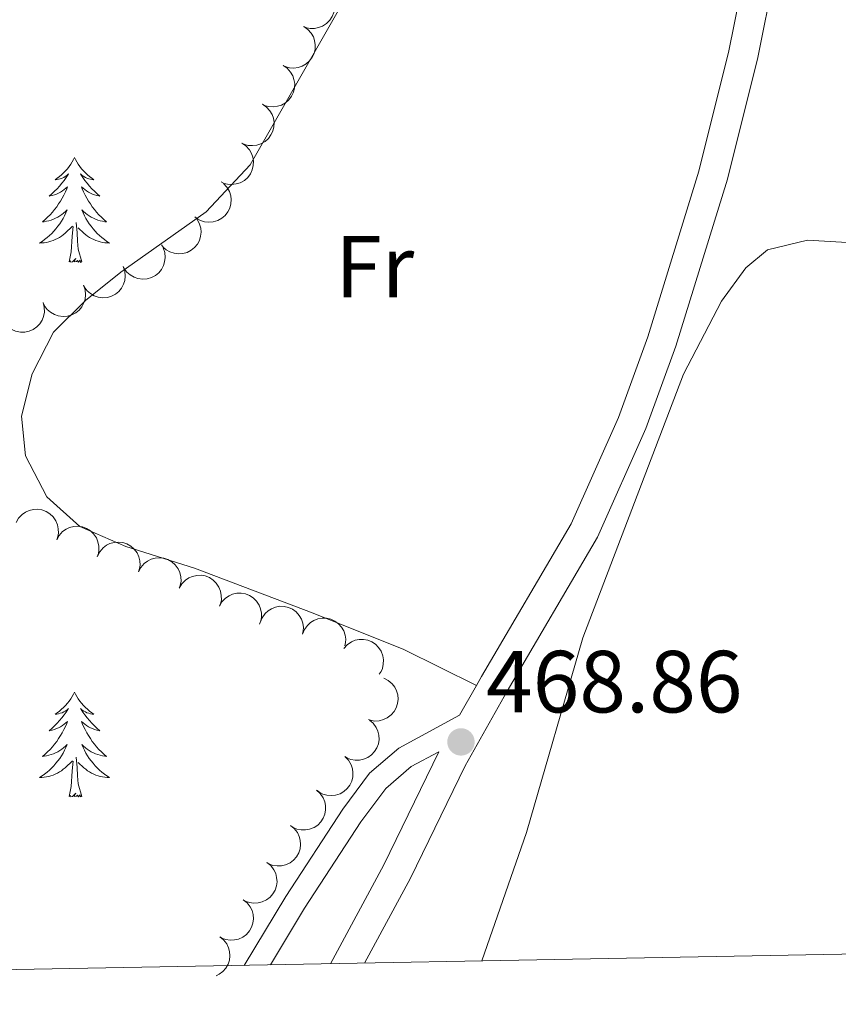
# Model space of a CAD drawing. Units: metres. Extents: x 627831 to 632340, y 692402 to 695455.
# Drawn here: x 629883 to 629976, y 692830 to 692942 of the extents above; entities that cross this region are included whole.
import ezdxf
from ezdxf.enums import TextEntityAlignment as Align

# ---------------------------------------------------------------- set-up
doc = ezdxf.new("R2010")
doc.units = ezdxf.units.M
doc.header["$MEASUREMENT"] = 0
doc.linetypes.add('DGN Style 3', pattern=[78.74006, 56.2429, -22.49716])
for name, color, linetype, lineweight in [('Carátula', 7, 'Continuous', 0), ('Elementos auxiliares', 7, 'Continuous', 0), ('Entidades rústicas y varios', 7, 'Continuous', 0), ('Relieve y altimetría', 7, 'Continuous', 0), ('Textos de rotulación', 7, 'Continuous', 0), ('Viales y ferrocarril', 7, 'Continuous', 0)]:
    doc.layers.add(name, color=color, linetype=linetype, lineweight=lineweight)
doc.styles.add('Style-Arial', font='txt')
doc.styles.add('Style-Arial Narrow', font='txt')

# ---------------------------------------------------------------- blocks, each defined once
blk = doc.blocks.new('5PATER_39')
at = {"layer": 'Relieve y altimetría', "linetype": 'Continuous', "lineweight": 0}
h = blk.add_hatch(color=250, dxfattribs=at)
edge = h.paths.add_edge_path()
edge.add_ellipse((1.001171767711639e-08, 1.001171767711639e-08), major_axis=(-1.095731443231309, -1.110710700762829), ratio=0.999422240966032, start_angle=0, end_angle=360)

msp = doc.modelspace()

# ---------------------------------------------------------------- linework, layer by layer
at = {"layer": 'Carátula', "color": 7, "linetype": 'Continuous', "lineweight": 0}
msp.add_3dface([(627885.942, 692402.4709999999), (632340.1640000001, 692485.436), (632284.854, 695454.932), (627830.631, 695371.967)], dxfattribs=at)
at = {"layer": 'Elementos auxiliares', "color": 250, "linetype": 'Continuous', "lineweight": 0}
msp.add_3dface([(628747.9299999999, 692812.52), (628705.3600000001, 695125.74), (632134.8800000001, 695189.6799999999), (632178.5900000001, 692876.4199999999)], dxfattribs=at)
at = {"layer": 'Entidades rústicas y varios', "color": 92, "linetype": 'Continuous', "lineweight": 0, "flags": 128}
for points, elevation in [([(629916.833664058, 692945.4578239955), (629917.3194434259, 692945.1750159233), (629917.7384349033, 692944.7654428019), (629918.0077494753, 692944.3655301097), (629918.1779705267, 692943.9536602353), (629918.2908177585, 692943.4738290124), (629918.3045714698, 692942.9820406071), (629918.2210850788, 692942.4982903902), (629918.032325513, 692942.0327626506), (629917.7596389446, 692941.604921225), (629917.4033897955, 692941.2436515284), (629916.9405104413, 692940.9439651032), (629916.4977911781, 692940.778278942), (629916.012338195, 692940.6822065667), (629915.5200660259, 692940.6746991319), (629915.1476405091, 692940.75588093), (629914.7854948218, 692940.8965738621)], 472.389), ([(629914.7999110648, 692940.889519149), (629915.2659522872, 692940.5752460528), (629915.6569794537, 692940.1388955573), (629915.8992945019, 692939.7220695531), (629916.0419426828, 692939.2998569331), (629916.1228539145, 692938.8136204963), (629916.1040982795, 692938.3219974434), (629915.9888457088, 692937.8448170845), (629915.7697532724, 692937.3927720047), (629915.469405994, 692936.9838737748), (629915.0900751872, 692936.6469206787), (629914.6084141356, 692936.3784586112), (629914.155718978, 692936.2423728146), (629913.664980921, 692936.178571095), (629913.173287685, 692936.203591319), (629912.8070367747, 692936.3091920798), (629912.454973561, 692936.4734951342)], 472.389), ([(629912.454973561, 692936.4734951342), (629912.9210147834, 692936.1592220378), (629913.31204195, 692935.7228715422), (629913.5543569981, 692935.3060455383), (629913.697005179, 692934.8838329182), (629913.7779164107, 692934.3975964813), (629913.7591607757, 692933.9059734284), (629913.643908205, 692933.4287930697), (629913.4248157686, 692932.9767479897), (629913.1244684902, 692932.56784976), (629912.7451376833, 692932.2308966636), (629912.2634766318, 692931.9624345964), (629911.8107814742, 692931.8263487997), (629911.3200434172, 692931.7625470799), (629910.8283501812, 692931.7875673042), (629910.4620992709, 692931.8931680648), (629910.1100360572, 692932.0574711191)], 472.389), ([(629910.1100360572, 692932.0574711191), (629910.5760772796, 692931.743198023), (629910.9671044461, 692931.3068475274), (629911.2094194943, 692930.8900215232), (629911.3520676752, 692930.4678089032), (629911.4329789069, 692929.9815724664), (629911.4142232719, 692929.4899494136), (629911.2989707012, 692929.0127690546), (629911.0798782646, 692928.5607239748), (629910.7795309862, 692928.1518257449), (629910.4002001795, 692927.8148726488), (629909.918539128, 692927.5464105813), (629909.4658439704, 692927.4103247847), (629908.9751059134, 692927.3465230651), (629908.4834126772, 692927.3715432892), (629908.1171617671, 692927.47714405), (629907.7650985534, 692927.6414471043)], 472.389), ([(629907.7650985534, 692927.6414471043), (629908.2311397758, 692927.3271740079), (629908.6221669423, 692926.8908235123), (629908.8644819905, 692926.4739975084), (629909.0071301714, 692926.0517848884), (629909.0880414031, 692925.5655484514), (629909.0692857681, 692925.0739253985), (629908.9540331974, 692924.5967450398), (629908.7349407608, 692924.1446999598), (629908.4345934824, 692923.7358017298), (629908.0552626757, 692923.3988486337), (629907.5736016242, 692923.1303865665), (629907.1209064664, 692922.9943007699), (629906.6301684096, 692922.9304990501), (629906.1384751734, 692922.9555192743), (629905.7722242633, 692923.0611200349), (629905.4201610496, 692923.2254230892)], 472.389), ([(629905.6904151223, 692923.0402688568), (629906.0745768256, 692922.6299253595), (629906.3583749859, 692922.11732161), (629906.50156755, 692921.6569343929), (629906.5464043221, 692921.213536531), (629906.5167742383, 692920.7215054769), (629906.3887883627, 692920.2464637782), (629906.169961506, 692919.8070334005), (629905.8555218838, 692919.4152758557), (629905.4715042342, 692919.0837088265), (629905.0265487898, 692918.839897624), (629904.4971267488, 692918.6856849378), (629904.0254793197, 692918.6540471029), (629903.5328780524, 692918.7013598012), (629903.059165851, 692918.835467967), (629902.7257141166, 692919.0201330448), (629902.4191914557, 692919.2588543431)], 472.389), ([(629902.637586917, 692919.0230490982), (629902.9224301507, 692918.5384602705), (629903.0869306922, 692917.9761048919), (629903.1256958195, 692917.4955242379), (629903.0722234701, 692917.0530847416), (629902.9354330867, 692916.579522823), (629902.7064052264, 692916.1441020616), (629902.3965548414, 692915.7633436224), (629902.0038708292, 692915.4500617739), (629901.5564990197, 692915.2107613063), (629901.0689132914, 692915.0704423564), (629900.5185613898, 692915.036061631), (629900.0514536796, 692915.1086056666), (629899.5812124605, 692915.2627734193), (629899.1484312015, 692915.4974830949), (629898.8635824295, 692915.7507663888), (629898.6168596772, 692916.0508861712)], 472.389), ([(629898.8064103553, 692915.7329650724), (629898.9904451391, 692915.2018406065), (629899.041199019, 692914.6181214585), (629898.9847441721, 692914.1392964902), (629898.8453483551, 692913.7159989516), (629898.6181424418, 692913.2785632729), (629898.307995558, 692912.896655024), (629897.9293473943, 692912.584229324), (629897.4827448754, 692912.3542457593), (629896.9970633392, 692912.2075498307), (629896.491408369, 692912.1658089496), (629895.9450350925, 692912.2402770163), (629895.5012993428, 692912.403221284), (629895.0705353061, 692912.6468128371), (629894.6923318938, 692912.9620118674), (629894.4628258836, 692913.2663443196), (629894.2799083679, 692913.6091054352)], 472.389), ([(629894.2799083679, 692913.6091054352), (629894.4639431518, 692913.0779809691), (629894.5146970316, 692912.4942618213), (629894.4582421847, 692912.015436853), (629894.3188463675, 692911.5921393144), (629894.0916404543, 692911.1547036357), (629893.7814935707, 692910.7727953868), (629893.4028454067, 692910.4603696868), (629892.956242888, 692910.2303861219), (629892.4705613519, 692910.0836901935), (629891.9649063817, 692910.0419493124), (629891.4185331052, 692910.1164173791), (629890.9747973555, 692910.2793616466), (629890.5440333188, 692910.5229531999), (629890.1658299065, 692910.8381522303), (629889.9363238963, 692911.1424846824), (629889.7534063805, 692911.4852457978)], 472.389), ([(629889.7534063805, 692911.4852457978), (629889.9374411642, 692910.9541213319), (629889.988195044, 692910.3704021841), (629889.9317401971, 692909.8915772156), (629889.7923443802, 692909.4682796772), (629889.5651384669, 692909.0308439985), (629889.2549915831, 692908.6489357497), (629888.8763434193, 692908.3365100496), (629888.4297409006, 692908.1065264847), (629887.9440593643, 692907.9598305561), (629887.4384043941, 692907.9180896753), (629886.8920311176, 692907.9925577419), (629886.4482953679, 692908.1555020094), (629886.0175313314, 692908.3990935625), (629885.6393279191, 692908.7142925931), (629885.4098219087, 692909.018625045), (629885.2269043929, 692909.3613861606)], 472.389), ([(629885.1576451776, 692909.5246493465), (629885.3013637946, 692908.9812278165), (629885.3082351387, 692908.3953466129), (629885.2160592049, 692907.9220981612), (629885.0453363224, 692907.5104360457), (629884.7859908019, 692907.0912554152), (629884.4480983324, 692906.733661121), (629884.0471037077, 692906.4504870388), (629883.5845234157, 692906.2546153371), (629883.0892149694, 692906.1447254235), (629882.5818538431, 692906.1409921534), (629882.0425967756, 692906.2561922634), (629881.6123184662, 692906.4519288889), (629881.2010185467, 692906.7271140555), (629880.8474972455, 692907.0697668532), (629880.6414410288, 692907.3904412764), (629880.4847219021, 692907.7459453063)], 472.389), ([(629882.1017394792, 692884.4734760486), (629882.3734711532, 692884.9655369159), (629882.773448224, 692885.3936985014), (629883.1671578125, 692885.6720027588), (629883.5750661739, 692885.8515097753), (629884.0522180717, 692885.9751971478), (629884.5435687422, 692886.0000872796), (629885.0290859616, 692885.927580179), (629885.4987700183, 692885.7494141415), (629885.9326785381, 692885.4864889688), (629886.3019252631, 692885.1385146794), (629886.6120198965, 692884.6825425657), (629886.7876919839, 692884.2436900078), (629886.8947361482, 692883.7605378095), (629886.913392564, 692883.2685620089), (629886.8406677474, 692882.8943931286), (629886.708214209, 692882.5291533989)], 473.0284846850093), ([(629886.7067504232, 692882.5297712407), (629886.9784820972, 692883.0218321083), (629887.3784591677, 692883.4499936935), (629887.7721687565, 692883.7282979509), (629888.1800771176, 692883.9078049674), (629888.6572290156, 692884.0314923401), (629889.1485796862, 692884.0563824719), (629889.6340969056, 692883.9838753713), (629890.1037809623, 692883.8057093336), (629890.5376894821, 692883.5427841612), (629890.9069362071, 692883.1948098717), (629891.2170308405, 692882.7388377581), (629891.3927029278, 692882.2999852002), (629891.4997470921, 692881.8168330016), (629891.518403508, 692881.3248572012), (629891.4456786914, 692880.9506883209), (629891.3132251527, 692880.5854485913)], 473.1545236800072), ([(629891.3433693934, 692880.6605430187), (629891.5980876142, 692881.1616224817), (629891.9831646516, 692881.6032328021), (629892.36711078, 692881.8948590534), (629892.7686313409, 692882.0882323692), (629893.2412667365, 692882.2281905161), (629893.7314765644, 692882.2698957273), (629894.2191924024, 692882.2140610493), (629894.6947033855, 692882.052087116), (629895.1373629833, 692881.8041784023), (629895.51831182, 692881.4690556875), (629895.8438424021, 692881.023972448), (629896.0344429361, 692880.5913944936), (629896.1579731614, 692880.1121922571), (629896.1934697265, 692879.6211441497), (629896.1336035705, 692879.2447038579), (629896.0137378988, 692878.8751416565)], 473.158), ([(629896.0137378988, 692878.8751416565), (629896.2684561196, 692879.3762211192), (629896.6535331572, 692879.8178314397), (629897.0374792854, 692880.109457691), (629897.4389998466, 692880.3028310067), (629897.9116352419, 692880.4427891537), (629898.4018450698, 692880.4844943648), (629898.8895609078, 692880.4286596868), (629899.3650718909, 692880.2666857536), (629899.8077314887, 692880.0187770398), (629900.1886803256, 692879.6836543251), (629900.5142109075, 692879.2385710855), (629900.7048114415, 692878.8059931311), (629900.8283416668, 692878.3267908948), (629900.8638382321, 692877.8357427875), (629900.8039720759, 692877.4593024955), (629900.6841064044, 692877.089740294)], 473.158), ([(629900.6513732586, 692877.0105623186), (629900.9326433919, 692877.4972337808), (629901.340889191, 692877.9175186455), (629901.7399480382, 692878.1880967976), (629902.1512774422, 692878.3596197453), (629902.6307493278, 692878.4739841227), (629903.1224917697, 692878.4892932961), (629903.6065036352, 692878.4073374285), (629904.0726260941, 692878.2200512753), (629904.5013278895, 692877.9487193371), (629904.863722598, 692877.593614669), (629905.1648716151, 692877.1316855412), (629905.3319572723, 692876.6894925593), (629905.4295646588, 692876.2043458824), (629905.4386291171, 692875.7120999219), (629905.3586257102, 692875.3394194893), (629905.2190789517, 692874.9768306005)], 473.158), ([(629905.2190789517, 692874.9768306005), (629905.5003490851, 692875.4635020627), (629905.9085948842, 692875.8837869274), (629906.3076537317, 692876.1543650795), (629906.7189831354, 692876.3258880272), (629907.1984550213, 692876.4402524047), (629907.6901974631, 692876.455561578), (629908.1742093284, 692876.3736057105), (629908.6403317873, 692876.1863195573), (629909.0690335827, 692875.914987619), (629909.4314282911, 692875.559882951), (629909.7325773083, 692875.0979538232), (629909.8996629654, 692874.6557608412), (629909.9972703522, 692874.1706141643), (629910.0063348103, 692873.6783682038), (629909.9263314034, 692873.3056877712), (629909.7867846452, 692872.9430988824)], 473.158), ([(629909.8548222564, 692873.1321563662), (629910.0618360129, 692873.6547530605), (629910.4041742692, 692874.1302617546), (629910.7593350802, 692874.4563312232), (629911.1411317089, 692874.6862080039), (629911.5987025925, 692874.8695148132), (629912.0829092942, 692874.9566289347), (629912.573704053, 692874.9463939546), (629913.062217833, 692874.8293446631), (629913.5260145629, 692874.6236778372), (629913.9364789086, 692874.3254358699), (629914.3019915386, 692873.9125560238), (629914.5319959011, 692873.4995787325), (629914.6995567044, 692873.0339416666), (629914.7805670477, 692872.5483229125), (629914.7559694033, 692872.1679465123), (629914.6709926121, 692871.788838421)], 473.158), ([(629914.6709926121, 692871.788838421), (629914.8780063686, 692872.311435115), (629915.220344625, 692872.7869438091), (629915.5755054359, 692873.1130132778), (629915.9573020646, 692873.3428900586), (629916.4148729483, 692873.5261968677), (629916.89907965, 692873.6133109892), (629917.3898744087, 692873.6030760091), (629917.8783881888, 692873.4860267176), (629918.3421849187, 692873.2803598917), (629918.7526492644, 692872.9821179244), (629919.1181618944, 692872.5692380783), (629919.3481662569, 692872.156260787), (629919.5157270601, 692871.6906237211), (629919.5967374034, 692871.205004967), (629919.5721397591, 692870.8246285669), (629919.4871629679, 692870.4455204755)], 473.158), ([(629919.3547410371, 692870.1723849988), (629919.7321037578, 692870.5889895798), (629920.2196336344, 692870.9139797636), (629920.6666863277, 692871.0945466193), (629921.1048953526, 692871.175693711), (629921.5976965267, 692871.1866254392), (629922.0816540327, 692871.0981374034), (629922.5375910059, 692870.9161876119), (629922.9538791862, 692870.6350285807), (629923.3159023591, 692870.2795774976), (629923.5954780572, 692869.8561785382), (629923.7927046895, 692869.3412310597), (629923.8630206094, 692868.8737827509), (629923.8563765031, 692868.3789591906), (629923.7616775834, 692867.8958232214), (629923.6050588684, 692867.5483151956), (629923.3923525431, 692867.223199802)], 473.158), ([(629923.9069406916, 692866.769269662), (629924.409908032, 692866.5182998336), (629924.8543812071, 692866.1365307979), (629925.1488660497, 692865.7547727891), (629925.3452319144, 692865.3547072352), (629925.4887150757, 692864.8831300067), (629925.5340792593, 692864.3932452337), (629925.4818876507, 692863.905126103), (629925.3234686183, 692863.4284190019), (629925.0788719172, 692862.9839207411), (629924.7466028852, 692862.6004803411), (629924.3039626149, 692862.2716356346), (629923.8728198307, 692862.0778105853), (629923.3945532858, 692861.9507058566), (629922.9037838997, 692861.9115438873), (629922.5269071127, 692861.9685976964), (629922.1564602396, 692862.0857007036)], 473.158), ([(629922.2795438669, 692862.0219654711), (629922.7083455513, 692861.6585220566), (629923.0492092362, 692861.1819552216), (629923.244395351, 692860.7410891643), (629923.3399244526, 692860.3057890486), (629923.3670734416, 692859.8136148592), (629923.2945654173, 692859.327006612), (629923.1277238501, 692858.8653269163), (629922.8604215649, 692858.4400085199), (629922.5170810726, 692858.0664799984), (629922.1031153335, 692857.7731173951), (629921.5949397371, 692857.5590454142), (629921.1300596199, 692857.4733790462), (629920.6352855382, 692857.4637297874), (629920.1492939179, 692857.5424723742), (629919.7968183062, 692857.6875661134), (629919.4648767661, 692857.8894542358)], 473.158), ([(629919.508398955, 692857.856711268), (629919.9011469625, 692857.4545782025), (629920.1957149873, 692856.9480866638), (629920.348605287, 692856.4908284696), (629920.4028027127, 692856.0484772075), (629920.3835777165, 692855.5559298496), (629920.2656598468, 692855.0782894245), (629920.0561686833, 692854.6343325544), (629919.7500786018, 692854.236017212), (629919.3731539808, 692853.896408496), (629918.9334505631, 692853.6432481618), (629918.4074058603, 692853.4778812353), (629917.936532397, 692853.4362827793), (629917.4430412531, 692853.4731743899), (629916.9666006409, 692853.5972412797), (629916.6293207118, 692853.7748180223), (629916.3178214303, 692854.0070080252)], 473.158), ([(629916.2681023339, 692854.0478331828), (629916.6869392074, 692853.6729496361), (629917.0148171338, 692853.1873571472), (629917.1980340458, 692852.741383983), (629917.2817804578, 692852.3036642799), (629917.2956367447, 692851.8109366645), (629917.2100225317, 692851.3264625096), (629917.0307819089, 692850.8694537033), (629916.75209848, 692850.451504189), (629916.3988022474, 692850.0873778071), (629915.9770700131, 692849.80529418), (629915.4633021345, 692849.6050148329), (629914.99627938, 692849.531925868), (629914.5014251021, 692849.5356331032), (629914.0177356084, 692849.6274629661), (629913.6693041783, 692849.7820164794), (629913.3429321086, 692849.9927895141)], 473.0821355715458), ([(629913.2889378713, 692850.0348374739), (629913.729089102, 692849.6852249827), (629914.0849470862, 692849.2197477059), (629914.2940650999, 692848.785316864), (629914.403399444, 692848.3532775126), (629914.4461983582, 692847.8622166682), (629914.389213603, 692847.3735473142), (629914.2371497271, 692846.906791674), (629913.9835188065, 692846.4731817038), (629913.6522399597, 692846.0889154214), (629913.2478203233, 692845.7825267671), (629912.7467150902, 692845.5523902955), (629912.2847968352, 692845.4519722916), (629911.790580478, 692845.4265814999), (629911.3023290208, 692845.489817284), (629910.9454142812, 692845.6236198209), (629910.6072157032, 692845.814841477)], 472.8862236325404), ([(629910.6074024679, 692845.8151353726), (629911.0475536988, 692845.4655228816), (629911.4034116829, 692845.0000456048), (629911.6125296967, 692844.5656147627), (629911.7218640407, 692844.1335754113), (629911.764662955, 692843.6425145669), (629911.7076781997, 692843.1538452129), (629911.5556143238, 692842.6870895727), (629911.3019834033, 692842.2534796025), (629910.9707045564, 692841.8692133203), (629910.5662849201, 692841.5628246658), (629910.065179687, 692841.3326881942), (629909.6032614319, 692841.2322701903), (629909.1090450748, 692841.2068793986), (629908.6207936176, 692841.270115183), (629908.263878878, 692841.4039177196), (629907.9256803, 692841.5951393757)], 472.8272146799349), ([(629907.9258670646, 692841.5954332715), (629908.3660182955, 692841.2458207803), (629908.7218762797, 692840.7803435035), (629908.9309942934, 692840.3459126616), (629909.0403286375, 692839.9138733102), (629909.0831275517, 692839.4228124656), (629909.0261427965, 692838.9341431118), (629908.8740789206, 692838.4673874713), (629908.620448, 692838.0337775014), (629908.2891691532, 692837.649511219), (629907.8847495168, 692837.3431225645), (629907.3836442837, 692837.1129860932), (629906.9217260287, 692837.012568089), (629906.4275096715, 692836.9871772975), (629905.9392582143, 692837.0504130817), (629905.5823434747, 692837.1842156183), (629905.2441448967, 692837.3754372746)], 472.7682057273294), ([(629905.2443312651, 692837.3757314221), (629905.6844825617, 692837.0261190135), (629906.0403406331, 692836.5606418038), (629906.2494587286, 692836.1262110011), (629906.3587931534, 692835.6941716701), (629906.4015921606, 692835.2031108339), (629906.3446074969, 692834.7144414689), (629906.1925437085, 692834.2476858003), (629905.9389128697, 692833.8140757827), (629905.607634095, 692833.4298094381), (629905.2032145162, 692833.1234207074), (629904.8287043138, 692832.9514239023)], 472.7091967747238)]:
    msp.add_lwpolyline(points, dxfattribs=dict(at, elevation=elevation))
for points in [[(629888.7339999999, 692925.99), (629888.6229999999, 692925.771), (629888.4680000001, 692925.496), (629888.3, 692925.23), (629888.118, 692924.973), (629887.9240000001, 692924.7250000001), (629887.717, 692924.487), (629887.4979999999, 692924.2609999999), (629887.2679999999, 692924.0449999999), (629887.0279999999, 692923.842), (629886.777, 692923.6510000001), (629886.517, 692923.473), (629886.716, 692923.496), (629886.919, 692923.534), (629887.118, 692923.5889999999), (629887.3130000001, 692923.658), (629887.5020000001, 692923.743), (629887.683, 692923.842), (629887.8570000001, 692923.9539999999), (629888.0619999999, 692924.145), (629888.021, 692924.0800000001), (629887.791, 692923.7350000001), (629887.548, 692923.399), (629887.2919999999, 692923.0730000001), (629887.024, 692922.757), (629886.744, 692922.452), (629886.452, 692922.158), (629886.149, 692921.875), (629885.8360000001, 692921.604), (629885.96, 692921.6270000001), (629886.206, 692921.685), (629886.4480000001, 692921.7579999999), (629886.6840000001, 692921.8459999999), (629886.915, 692921.949), (629887.138, 692922.067), (629887.354, 692922.1980000001), (629887.561, 692922.3430000001), (629887.7579999999, 692922.5), (629887.9450000001, 692922.6699999999), (629887.8570000001, 692922.4480000001), (629887.7010000001, 692922.087), (629887.53, 692921.733), (629887.345, 692921.3859999999), (629887.145, 692921.0460000001), (629886.933, 692920.7150000001), (629886.706, 692920.3929999999), (629886.467, 692920.081), (629886.216, 692919.7779999999), (629885.952, 692919.486), (629885.6769999999, 692919.2050000001), (629885.3899999999, 692918.935), (629885.0930000001, 692918.6769999999), (629885.2890000001, 692918.702), (629885.5560000001, 692918.7490000001), (629885.8189999999, 692918.8119999999), (629886.078, 692918.8910000001), (629886.3330000001, 692918.9850000001), (629886.581, 692919.0930000001), (629886.8219999999, 692919.216), (629887.0560000001, 692919.354), (629887.281, 692919.504), (629887.497, 692919.6680000001), (629887.703, 692919.844), (629887.898, 692920.0320000001), (629887.757, 692919.7050000001), (629887.602, 692919.3840000001), (629887.433, 692919.0700000001), (629887.25, 692918.7650000001), (629887.0530000001, 692918.4680000001), (629886.8430000001, 692918.1799999999), (629886.6200000001, 692917.902), (629886.385, 692917.6340000001), (629886.139, 692917.3759999999), (629885.881, 692917.131), (629885.612, 692916.8970000001), (629885.3330000001, 692916.675), (629885.044, 692916.466), (629884.754, 692916.2749999999), (629885.0190000001, 692916.284), (629885.2820000001, 692916.3090000001), (629885.544, 692916.3500000001), (629885.8030000001, 692916.4070000001), (629886.058, 692916.479), (629886.308, 692916.5660000001), (629886.5519999999, 692916.669), (629886.79, 692916.7849999999), (629887.02, 692916.916), (629887.2420000001, 692917.061), (629887.4550000001, 692917.219), (629887.658, 692917.389), (629888.506, 692918.1880000001)], [(629888.7339999999, 692925.99), (629888.845, 692925.771), (629889, 692925.496), (629889.1680000001, 692925.23), (629889.3500000001, 692924.973), (629889.544, 692924.7250000001), (629889.7509999999, 692924.487), (629889.97, 692924.2609999999), (629890.2, 692924.0449999999), (629890.44, 692923.842), (629890.6910000001, 692923.6510000001), (629890.9510000001, 692923.473), (629890.7520000001, 692923.496), (629890.5490000001, 692923.534), (629890.3500000001, 692923.5889999999), (629890.155, 692923.658), (629889.966, 692923.743), (629889.7849999999, 692923.842), (629889.611, 692923.9539999999), (629889.406, 692924.145), (629889.4469999999, 692924.0800000001), (629889.6769999999, 692923.7350000001), (629889.9199999999, 692923.399), (629890.176, 692923.0730000001), (629890.4439999999, 692922.757), (629890.7239999999, 692922.452), (629891.0160000001, 692922.158), (629891.3189999999, 692921.875), (629891.632, 692921.604), (629891.5079999999, 692921.6270000001), (629891.2620000001, 692921.685), (629891.02, 692921.7579999999), (629890.784, 692921.8459999999), (629890.5530000001, 692921.949), (629890.3300000001, 692922.067), (629890.1140000001, 692922.1980000001), (629889.9070000001, 692922.3430000001), (629889.71, 692922.5), (629889.523, 692922.6699999999), (629889.611, 692922.4480000001), (629889.767, 692922.087), (629889.9380000001, 692921.733), (629890.1229999999, 692921.3859999999), (629890.3230000001, 692921.0460000001), (629890.5349999999, 692920.7150000001), (629890.7620000001, 692920.3929999999), (629891.0009999999, 692920.081), (629891.2520000001, 692919.7779999999), (629891.5160000001, 692919.486), (629891.791, 692919.2050000001), (629892.078, 692918.935), (629892.375, 692918.6769999999), (629892.179, 692918.702), (629891.912, 692918.7490000001), (629891.649, 692918.8119999999), (629891.3899999999, 692918.8910000001), (629891.135, 692918.9850000001), (629890.8870000001, 692919.0930000001), (629890.646, 692919.216), (629890.412, 692919.354), (629890.1869999999, 692919.504), (629889.9709999999, 692919.6680000001), (629889.7649999999, 692919.844), (629889.5700000001, 692920.0320000001), (629889.7110000001, 692919.7050000001), (629889.8659999999, 692919.3840000001), (629890.0349999999, 692919.0700000001), (629890.2180000001, 692918.7650000001), (629890.415, 692918.4680000001), (629890.625, 692918.1799999999), (629890.848, 692917.902), (629891.0830000001, 692917.6340000001), (629891.3289999999, 692917.3759999999), (629891.587, 692917.131), (629891.8559999999, 692916.8970000001), (629892.135, 692916.675), (629892.4240000001, 692916.466), (629892.7139999999, 692916.2749999999), (629892.449, 692916.284), (629892.186, 692916.3090000001), (629891.9240000001, 692916.3500000001), (629891.665, 692916.4070000001), (629891.4099999999, 692916.479), (629891.1599999999, 692916.5660000001), (629890.916, 692916.669), (629890.6780000001, 692916.7849999999), (629890.4480000001, 692916.916), (629890.226, 692917.061), (629890.013, 692917.219), (629889.81, 692917.389), (629889.152, 692918.0090000001)], [(629889.585, 692914.139), (629889.156, 692915.5789999999), (629889.065, 692916.483), (629889.0190000001, 692917.432), (629888.9169999999, 692918.5959999999)], [(629888.115, 692914.139), (629888.3600000001, 692915.257), (629888.473, 692916.9990000001), (629888.521, 692917.432), (629888.584, 692918.155)], [(629889.585, 692914.139), (629889.4110000001, 692914.071), (629889.392, 692914.31), (629889.202, 692914.088), (629889.081, 692914.291), (629888.96, 692914.183), (629888.69, 692914.129), (629888.8859999999, 692914.5220000001), (629888.5009999999, 692914.142), (629888.3130000001, 692914.088), (629888.2720000001, 692914.25), (629888.115, 692914.139)], [(629888.7339999999, 692865.192), (629888.6229999999, 692864.973), (629888.4680000001, 692864.6980000001), (629888.3, 692864.432), (629888.118, 692864.175), (629887.9240000001, 692863.9269999999), (629887.717, 692863.689), (629887.4979999999, 692863.463), (629887.2679999999, 692863.247), (629887.0279999999, 692863.044), (629886.777, 692862.8530000001), (629886.517, 692862.675), (629886.716, 692862.6980000001), (629886.919, 692862.736), (629887.118, 692862.791), (629887.3130000001, 692862.8600000001), (629887.5020000001, 692862.9450000001), (629887.683, 692863.044), (629887.8570000001, 692863.156), (629888.0619999999, 692863.3470000001), (629888.021, 692863.2820000001), (629887.791, 692862.9369999999), (629887.548, 692862.601), (629887.2919999999, 692862.2749999999), (629887.024, 692861.959), (629886.744, 692861.6540000001), (629886.452, 692861.3600000001), (629886.149, 692861.077), (629885.8360000001, 692860.8060000001), (629885.96, 692860.8289999999), (629886.206, 692860.8870000001), (629886.4480000001, 692860.96), (629886.6840000001, 692861.048), (629886.915, 692861.1510000001), (629887.138, 692861.2690000001), (629887.354, 692861.3999999999), (629887.561, 692861.5449999999), (629887.7579999999, 692861.702), (629887.9450000001, 692861.872), (629887.8570000001, 692861.6499999999), (629887.7010000001, 692861.2890000001), (629887.53, 692860.935), (629887.345, 692860.588), (629887.145, 692860.2479999999), (629886.933, 692859.9169999999), (629886.706, 692859.595), (629886.467, 692859.283), (629886.216, 692858.98), (629885.952, 692858.6880000001), (629885.6769999999, 692858.4070000001), (629885.3899999999, 692858.1370000001), (629885.0930000001, 692857.879), (629885.2890000001, 692857.9040000001), (629885.5560000001, 692857.9510000001), (629885.8189999999, 692858.014), (629886.078, 692858.0930000001), (629886.3330000001, 692858.1869999999), (629886.581, 692858.2949999999), (629886.8219999999, 692858.4180000001), (629887.0560000001, 692858.5560000001), (629887.281, 692858.706), (629887.497, 692858.8700000001), (629887.703, 692859.0460000001), (629887.898, 692859.2339999999), (629887.757, 692858.9070000001), (629887.602, 692858.5860000001), (629887.433, 692858.2720000001), (629887.25, 692857.967), (629887.0530000001, 692857.6699999999), (629886.8430000001, 692857.382), (629886.6200000001, 692857.104), (629886.385, 692856.8360000001), (629886.139, 692856.578), (629885.881, 692856.3330000001), (629885.612, 692856.0989999999), (629885.3330000001, 692855.8770000001), (629885.044, 692855.6680000001), (629884.754, 692855.477), (629885.0190000001, 692855.486), (629885.2820000001, 692855.5109999999), (629885.544, 692855.5519999999), (629885.8030000001, 692855.6089999999), (629886.058, 692855.6810000001), (629886.308, 692855.7679999999), (629886.5519999999, 692855.871), (629886.79, 692855.987), (629887.02, 692856.118), (629887.2420000001, 692856.263), (629887.4550000001, 692856.4210000001), (629887.658, 692856.591), (629888.506, 692857.3900000001)], [(629888.7339999999, 692865.192), (629888.845, 692864.973), (629889, 692864.6980000001), (629889.1680000001, 692864.432), (629889.3500000001, 692864.175), (629889.544, 692863.9269999999), (629889.7509999999, 692863.689), (629889.97, 692863.463), (629890.2, 692863.247), (629890.44, 692863.044), (629890.6910000001, 692862.8530000001), (629890.9510000001, 692862.675), (629890.7520000001, 692862.6980000001), (629890.5490000001, 692862.736), (629890.3500000001, 692862.791), (629890.155, 692862.8600000001), (629889.966, 692862.9450000001), (629889.7849999999, 692863.044), (629889.611, 692863.156), (629889.406, 692863.3470000001), (629889.4469999999, 692863.2820000001), (629889.6769999999, 692862.9369999999), (629889.9199999999, 692862.601), (629890.176, 692862.2749999999), (629890.4439999999, 692861.959), (629890.7239999999, 692861.6540000001), (629891.0160000001, 692861.3600000001), (629891.3189999999, 692861.077), (629891.632, 692860.8060000001), (629891.5079999999, 692860.8289999999), (629891.2620000001, 692860.8870000001), (629891.02, 692860.96), (629890.784, 692861.048), (629890.5530000001, 692861.1510000001), (629890.3300000001, 692861.2690000001), (629890.1140000001, 692861.3999999999), (629889.9070000001, 692861.5449999999), (629889.71, 692861.702), (629889.523, 692861.872), (629889.611, 692861.6499999999), (629889.767, 692861.2890000001), (629889.9380000001, 692860.935), (629890.1229999999, 692860.588), (629890.3230000001, 692860.2479999999), (629890.5349999999, 692859.9169999999), (629890.7620000001, 692859.595), (629891.0009999999, 692859.283), (629891.2520000001, 692858.98), (629891.5160000001, 692858.6880000001), (629891.791, 692858.4070000001), (629892.078, 692858.1370000001), (629892.375, 692857.879), (629892.179, 692857.9040000001), (629891.912, 692857.9510000001), (629891.649, 692858.014), (629891.3899999999, 692858.0930000001), (629891.135, 692858.1869999999), (629890.8870000001, 692858.2949999999), (629890.646, 692858.4180000001), (629890.412, 692858.5560000001), (629890.1869999999, 692858.706), (629889.9709999999, 692858.8700000001), (629889.7649999999, 692859.0460000001), (629889.5700000001, 692859.2339999999), (629889.7110000001, 692858.9070000001), (629889.8659999999, 692858.5860000001), (629890.0349999999, 692858.2720000001), (629890.2180000001, 692857.967), (629890.415, 692857.6699999999), (629890.625, 692857.382), (629890.848, 692857.104), (629891.0830000001, 692856.8360000001), (629891.3289999999, 692856.578), (629891.587, 692856.3330000001), (629891.8559999999, 692856.0989999999), (629892.135, 692855.8770000001), (629892.4240000001, 692855.6680000001), (629892.7139999999, 692855.477), (629892.449, 692855.486), (629892.186, 692855.5109999999), (629891.9240000001, 692855.5519999999), (629891.665, 692855.6089999999), (629891.4099999999, 692855.6810000001), (629891.1599999999, 692855.7679999999), (629890.916, 692855.871), (629890.6780000001, 692855.987), (629890.4480000001, 692856.118), (629890.226, 692856.263), (629890.013, 692856.4210000001), (629889.81, 692856.591), (629889.152, 692857.2110000001)], [(629888.115, 692853.341), (629888.3600000001, 692854.459), (629888.473, 692856.2010000001), (629888.521, 692856.6340000001), (629888.584, 692857.3570000001)], [(629889.585, 692853.341), (629889.156, 692854.781), (629889.065, 692855.685), (629889.0190000001, 692856.6340000001), (629888.9169999999, 692857.798)], [(629889.585, 692853.341), (629889.4110000001, 692853.273), (629889.392, 692853.5120000001), (629889.202, 692853.29), (629889.081, 692853.493), (629888.96, 692853.385), (629888.69, 692853.331), (629888.8859999999, 692853.7239999999), (629888.5009999999, 692853.344), (629888.3130000001, 692853.29), (629888.2720000001, 692853.452), (629888.115, 692853.341)]]:
    msp.add_lwpolyline(points, dxfattribs=at)
at = {"layer": 'Entidades rústicas y varios', "color": 92, "linetype": 'Continuous', "lineweight": 0}
for points in [[(629934.4450000001, 692865.969, 469.053), (629926.1840000001, 692870.0619999999, 469.053), (629915.878, 692874.1969999999, 469.053), (629902.3910000001, 692879.2820000001, 468.796), (629894.571, 692881.764, 468.796), (629889.337, 692884.0460000001, 468.796), (629885.602, 692887.4140000001, 468.796), (629883.1510000001, 692892.0819999999, 468.539), (629882.693, 692896.6000000001, 468.539), (629883.9010000001, 692901.398, 468.539), (629886.348, 692906.149, 468.539), (629889.986, 692909.7239999999, 468.796), (629894.003, 692912.9780000001, 468.796), (629903.703, 692919.8200000001, 468.796), (629908.73, 692925.179, 469.053), (629919.1669999999, 692943.4890000001, 469.309), (629924.0079999999, 692952.777, 469.053), (629930.5970000001, 692966.7579999999, 469.309), (629936.692, 692982.243, 469.309), (629942.1840000001, 692981.8459999999, 469.566), (629952.4450000001, 692976.257, 469.566), (629973.315, 692965.5800000001, 469.418)], [(629935.058, 692834.631, 468.892), (629940.1259999999, 692849.2479999999, 469.277), (629946.557, 692871.3559999999, 469.277), (629957.9990000001, 692901.352, 469.533), (629962.307, 692909.6669999999, 469.277), (629965.0830000001, 692913.452, 469.277), (629967.5460000001, 692915.513, 469.277), (629972.115, 692916.6170000001, 469.277), (630024.074, 692913.5449999999, 469.277), (630027.4140000001, 692913.027, 469.277), (630030.3729999999, 692913.26, 469.277), (630032.304, 692914.4029999999, 469.533), (630032.72, 692916.773, 469.533), (630031.622, 692920.3189999999, 469.533), (630029.494, 692924.9890000001, 469.533), (630027.7949999999, 692929.9299999999, 469.533), (630028.307, 692934.132, 469.533), (630030.378, 692938.827, 469.533), (630032.827, 692943.202, 469.533)]]:
    msp.add_polyline3d(points, dxfattribs=at)
at = {"layer": 'Viales y ferrocarril', "color": 250, "linetype": 'DGN Style 3', "lineweight": 0, "extrusion": (-0.2107233897667646, 0.1024368069093895, 0.972163748344595), "elevation": -61311.01335116597, "flags": 128}
msp.add_lwpolyline([(-898510.2485270929, 256391.1132700391), (-898523.0273489235, 256391.6681084121), (-898537.2863016198, 256391.6681084122)], dxfattribs=at)
at = {"layer": 'Viales y ferrocarril', "color": 250, "linetype": 'Continuous', "lineweight": 0}
for points in [[(629921.7320000001, 692834.3829999999, 468.745), (629926.935, 692844.0290000001, 468.856), (629933.1540000001, 692856.8230000001, 468.856), (629937.946, 692865.3030000001, 469.113), (629948.227, 692882.8049999999, 469.113), (629953.723, 692895.1640000001, 469.37), (629957.1300000001, 692904.55, 469.37), (629962.994, 692923.533, 469.37), (629966.4610000001, 692937.3870000001, 469.37), (629968.288, 692946.656, 469.37), (629969.781, 692951.426, 469.37), (629974.125, 692960.3630000001, 469.37), (629985.5800000001, 692979.4880000001, 469.626), (629996.459, 693001.0789999999, 469.626), (630000.2080000001, 693009.2720000001, 469.626), (630011.038, 693035.652, 469.87), (630013.071, 693041.854, 469.883), (630015.702, 693052.9269999999, 469.883), (630016.47, 693059.337, 469.883), (630016.517, 693064.3389999999, 469.883), (630015.9199999999, 693070.7650000001, 469.709), (630014.2960000001, 693080.2069999999, 469.626), (630012.8670000001, 693085.906, 469.418)], [(629911.006, 692834.183, 468.856), (629914.9040000001, 692840.631, 468.856), (629921.3019999999, 692850.466, 469.113), (629924.132, 692854.2509999999, 469.113), (629927.023, 692856.7450000001, 469.113), (629930.1640000001, 692858.392, 468.856)]]:
    msp.add_polyline3d(points, dxfattribs=at)
at = {"layer": 'Viales y ferrocarril', "color": 250, "linetype": 'DGN Style 3', "lineweight": 0}
for points in [[(629934.4450000001, 692865.969, 469.053), (629935.021, 692866.9880000001, 469.113), (629945.22, 692884.3500000001, 469.113), (629950.5900000001, 692896.4269999999, 469.37), (629953.929, 692905.6240000001, 469.37), (629959.7420000001, 692924.4410000001, 469.37), (629963.166, 692938.1229999999, 469.37), (629965.0120000001, 692947.4880000001, 469.37), (629966.635, 692952.6740000001, 469.37), (629971.1529999999, 692961.97, 469.37), (629973.315, 692965.5800000001, 469.418)], [(629908.04, 692834.128, 468.856), (629912.777, 692841.9639999999, 468.856), (629919.2420000001, 692851.9029999999, 469.113), (629922.2849999999, 692855.9720000001, 469.113), (629925.601, 692858.8330000001, 469.113), (629932.521, 692862.564, 468.856), (629934.4450000001, 692865.969, 469.053)]]:
    msp.add_polyline3d(points, dxfattribs=at)

# ---------------------------------------------------------------- block references
at = {"layer": 'Relieve y altimetría', "color": 250, "linetype": 'Continuous', "lineweight": 0}
msp.add_blockref('5PATER_39', (629932.686, 692859.537, 468.856), dxfattribs=at)

# ---------------------------------------------------------------- texts
at = {"layer": 'Entidades rústicas y varios', "color": 92, "linetype": 'Continuous', "lineweight": 0, "style": 'Style-Arial Narrow'}
msp.add_text('Fr', height=7.000002, dxfattribs=at).set_placement((629922.8785157064, 692913.5890009999, 469.114), align=Align.MIDDLE_CENTER)
at = {"layer": 'Textos de rotulación', "color": 250, "linetype": 'Continuous', "lineweight": 0, "style": 'Style-Arial'}
msp.add_text('468.86', height=7.000002, dxfattribs=at).set_placement((629935.547, 692862.892, 468.856))

doc.saveas('drawing.dxf')
